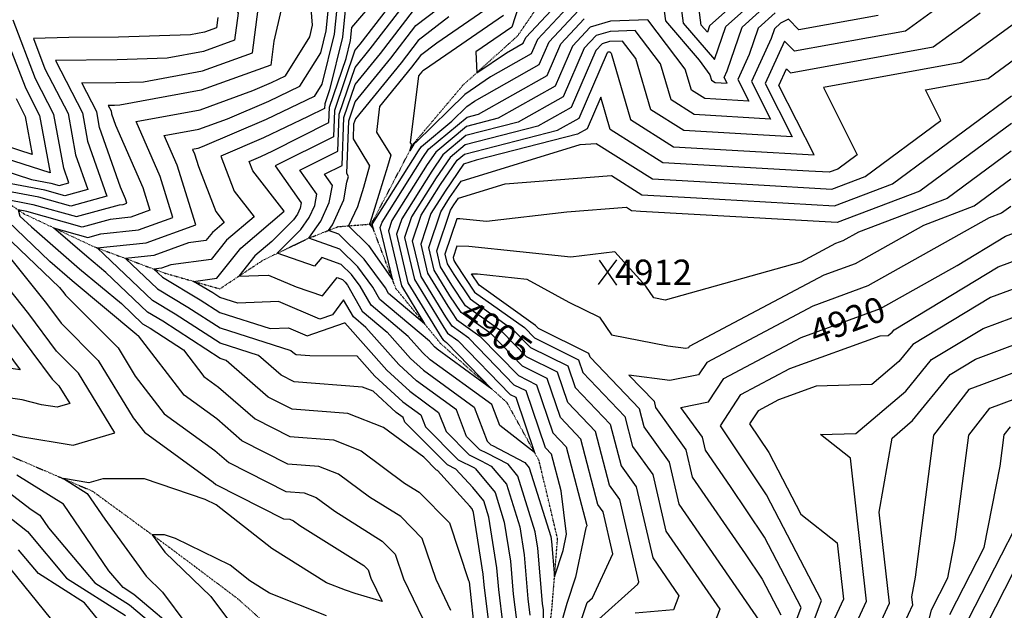
# Model space of a CAD drawing. Extents: x 625051 to 633554, y 7446011 to 7456989.
# Drawn here: x 630663 to 631632, y 7451105 to 7451687 of the extents above; entities that cross this region are included whole.
import ezdxf
from ezdxf.enums import TextEntityAlignment as Align

# ---------------------------------------------------------------- set-up
doc = ezdxf.new("R2010")
doc.units = 0
doc.header["$MEASUREMENT"] = 0
doc.linetypes.add('DIVIDE', pattern=[1.25, 0.5, -0.25, 0, -0.25, 0, -0.25])
for name, color, linetype in [('border', 5, 'CONTINUOUS'), ('CE-CONT', 7, 'CONTINUOUS'), ('CE-CONTIN', 7, 'CONTINUOUS'), ('CE-CONTIN-T', 7, 'CONTINUOUS'), ('CE-ELEV', 7, 'CONTINUOUS'), ('CE-WATER', 7, 'CONTINUOUS')]:
    doc.layers.add(name, color=color, linetype=linetype)
doc.styles.get("Standard").update_dxf_attribs({"font": 'txt', "height": 0.2})

msp = doc.modelspace()

# ---------------------------------------------------------------- linework, layer by layer
at = {"layer": 'border', "color": 5, "linetype": 'Continuous'}
msp.add_3dface([(625433.8565, 7456283.117, 4982.1194), (633173.6737, 7456283.117, 0.0001), (633173.6737, 7446718.615, 0.0001), (625433.8565, 7446718.615, 4982.1194)], dxfattribs=at)
at = {"layer": 'CE-CONT', "color": 33, "linetype": 'Continuous'}
for points, elevation in [([(630644.4545, 7451510.86), (630675.85, 7451504.8501), (630718.8654, 7451492.7484), (630761.1504, 7451504.3984), (630765.007, 7451504.8049), (630768.5096, 7451506.0688), (630767.1957, 7451510.2547), (630762.159, 7451521.8081), (630741.6575, 7451580.5717), (630738.8505, 7451595.9951), (630724.1732, 7451624.42), (630757.6863, 7451624.6713), (630784.7916, 7451625.5991), (630842.7827, 7451636.1849), (630892.2698, 7451654.1553), (630897.7887, 7451697.1374), (630886.1774, 7451716.6181), (630886.4807, 7451800.8575), (630888.3269, 7451820.346)], 4916.9999), ([(631138.8144, 7451090.4157), (631134.3983, 7451125.643), (631132.5664, 7451147.1129), (631124.6581, 7451196.8591), (631119.6138, 7451213.0972), (631108.7915, 7451226.0568), (631092.3185, 7451244.1389), (631083.8541, 7451248.2984), (631042.0847, 7451290.3763), (631040.3, 7451295.0108), (631033.3647, 7451300.058), (631010.7681, 7451320.89), (631000.338, 7451324.9599), (630933.1334, 7451330.189), (630920.4195, 7451336.6363), (630898.0839, 7451356.1616), (630860.2367, 7451368.1617), (630816.0805, 7451396.806), (630793.6007, 7451410.2292), (630739.2356, 7451462.0374), (630787.4801, 7451467.1223), (630836.491, 7451484.8074), (630818.1061, 7451543.3798), (630805.3052, 7451572.7432), (630839.4747, 7451578.9806), (630867.6088, 7451589.197), (630908.2316, 7451606.5757), (630938.854, 7451621.2582), (630959.231, 7451654.0315), (630964.4871, 7451675.5083), (630973.1702, 7451760.7912)], 4907.9999), ([(631390.0783, 7451723.8064), (631341.8864, 7451680.6488), (631339.7314, 7451674.322), (631333.7275, 7451681.3189), (631325.7447, 7451741.4335)], 4877.9999), ([(631125.641, 7451085.364), (631120.0162, 7451130.2328), (631119.1248, 7451140.681), (631109.4381, 7451201.6135), (631108.3853, 7451205.0027), (631106.1265, 7451207.7075), (631074.1174, 7451242.8433), (631073.1736, 7451243.3071), (631060.6502, 7451255.923), (631021.1705, 7451285.2157), (630986.0227, 7451298.9306), (630931.0478, 7451303.2081), (630907.5332, 7451315.1325), (630866.2232, 7451351.245), (630860.3083, 7451353.1204), (630803.745, 7451389.8132), (630788.6902, 7451398.8028), (630747.8278, 7451437.7434), (630728.9585, 7451453.4844), (630696.3635, 7451481.8026), (630730.1621, 7451472.2939), (630742.7275, 7451475.7559), (630779.9891, 7451479.6831), (630813.8305, 7451491.8945), (630801.136, 7451532.3381), (630777.5086, 7451586.536), (630840.5774, 7451598.0487), (630892.5062, 7451616.9058), (630910.8939, 7451624.7722), (630924.755, 7451631.4181), (630948.6116, 7451669.7879), (630951.2898, 7451681.3549), (630946.8582, 7451735.3129)], 4910.9999), ([(631645.4962, 7451685.3861), (631589.0855, 7451644.373), (631453.9865, 7451619.8848), (631487.2304, 7451553.7538), (631467.9886, 7451539.5806), (631459.5611, 7451536.3772), (631439.5024, 7451537.5178), (631295.9646, 7451545.8399), (631244.1509, 7451578.5604), (631234.8542, 7451610.3324), (631221.3496, 7451579.2427), (631211.836, 7451573.8493), (631112.2387, 7451548.2901), (631099.7996, 7451544.4781), (631081.6229, 7451517.7291), (631067.768, 7451495.7665), (631057.6499, 7451465.5845), (631064.3823, 7451437.0362), (631084.2941, 7451404.5089), (631092.9194, 7451391.5247), (631115.93, 7451375.1571), (631153.7468, 7451336.2329), (631171.7129, 7451327.3256), (631187.7896, 7451280.0224), (631200.9074, 7451266.262), (631220.6747, 7451190.1549), (631220.8627, 7451189.8933), (631221.2142, 7451188.3791), (631220.2392, 7451186.2672), (631209.8643, 7451137.8687), (631201.3784, 7451111.7989), (631178.7681, 7451032.1865), (631178.3346, 7451105.5711), (631177.5445, 7451111.8735), (631172.8915, 7451166.4086), (631170.3181, 7451182.5957), (631153.2994, 7451237.3807), (631143.5611, 7451249.0421), (631122.6943, 7451259.9312), (631115.8955, 7451263.2722), (631102.8134, 7451276.4509), (631092.7293, 7451302.6381), (631053.5415, 7451331.1568), (631036.0342, 7451347.2969), (631003.7036, 7451383.635), (630991.4622, 7451393.9635), (630981.7952, 7451410.9892), (630970.7408, 7451396.0998), (630958.4647, 7451391.8529), (630917.6013, 7451409.3185), (630877.7254, 7451407.6724), (630860.0222, 7451413.2855), (630853.0871, 7451417.7844), (630834.2108, 7451429.0558), (630856.9767, 7451432.0592), (630880.5444, 7451461.7731), (630923.3512, 7451498.0195), (630892.5388, 7451537.9599), (630888.9964, 7451547.1743), (630900.2448, 7451551.9864), (630912.0661, 7451557.6544), (630967.3612, 7451585.3028), (630967.9363, 7451600.4253), (630984.2617, 7451648.3486), (630988.6296, 7451666.196), (630989.9314, 7451678.982), (631041.3731, 7451739.2106)], 4898.9999), ([(631046.0474, 7451725.2668), (630997.6942, 7451662.4231), (630992.9396, 7451656.5935), (630972.6727, 7451597.1), (630971.6903, 7451571.2635), (630914.5666, 7451542.7007), (630940.0049, 7451506.2788), (630939.0666, 7451501.0228), (630936.4426, 7451495.3001), (630932.522, 7451489.7035), (630911.302, 7451468.27), (630894.4975, 7451454.0409), (630878.6858, 7451434.1056), (630907.7338, 7451435.3046), (630935.1553, 7451423.5844), (630960.9068, 7451414.7077), (630975.6045, 7451432.7155), (630980.7146, 7451430.8816), (630983.4175, 7451428.2138), (630985.6831, 7451425.1654), (631000.1121, 7451399.7528), (631024.5444, 7451379.1383), (631047.7183, 7451353.092), (631060.2671, 7451341.523), (631110.2057, 7451305.1805), (631123.0564, 7451271.8091), (631126.576, 7451268.2635), (631128.4051, 7451267.3646), (631160.0297, 7451250.8618), (631164.5279, 7451245.4752), (631185.5382, 7451177.8412), (631186.3331, 7451172.8405), (631189.3013, 7451138.0525), (631197.7552, 7451164.0237), (631201.1941, 7451180.0662), (631195.8947, 7451222.7165), (631186.5186, 7451258.8158), (631180.4593, 7451265.1719), (631161.4212, 7451321.1887), (631149.7714, 7451326.9645), (631104.9858, 7451373.0615), (631088.4923, 7451384.7934), (631082.3099, 7451394.1002), (631057.9397, 7451433.9106), (631049.6999, 7451468.8511), (631058.1605, 7451494.0888), (631077.2486, 7451524.347), (631093.572, 7451548.3687), (631100.6405, 7451554.2495), (631192.3803, 7451577.7922), (631213.4968, 7451589.7633), (631241.5158, 7451654.2674), (631242.0637, 7451654.8523), (631242.6945, 7451655.0345), (631243.8424, 7451655.077), (631245, 7451653.5477), (631264.1068, 7451588.2489), (631306.2697, 7451561.623), (631444.6956, 7451553.5973), (631410.1771, 7451621.9535), (631417.6814, 7451638.3882), (631421.5764, 7451634.4398), (631561.9527, 7451659.8845), (631608.1131, 7451693.4452)], 4895.9999), ([(631310.811, 7451722.9167), (631316.0663, 7451683.3418), (631346.8184, 7451647.5032), (631357.8561, 7451679.9094), (631395.5077, 7451713.6277)], 4880.9999), ([(631406.3665, 7451693.2704), (631389.7956, 7451678.4306), (631380.8985, 7451652.309), (631369.7416, 7451627.8751), (631380.557, 7451606.4575), (631337.185, 7451608.9721), (631323.9744, 7451617.3146), (631317.9878, 7451637.7742), (631281.127, 7451686.4729), (631244.572, 7451685.1181), (631224.4848, 7451679.3185), (631207.0384, 7451660.6924), (631189.9383, 7451621.3254), (631134.0131, 7451589.621), (631102.693, 7451581.5834), (631072.405, 7451556.3848), (631064.1255, 7451544.2006), (631029.3379, 7451489.0557), (631025.8498, 7451478.651), (631038.612, 7451424.534), (631061.4049, 7451387.3002), (631026.0617, 7451417.1207), (631022.9301, 7451422.636), (631001.9544, 7451450.8591), (630976.9296, 7451475.5586), (630966.8579, 7451479.1731), (630970.688, 7451484.6406), (630981.9869, 7451509.2817), (630985.084, 7451526.6303), (630986.6846, 7451532.1555), (630984.903, 7451535.0769), (630986.8821, 7451587.1242), (630993.2718, 7451605.8811), (631028.3169, 7451648.8503), (631052.9501, 7451680.8656), (631097.3183, 7451715.2051)], 4886.9999), ([(630984.3443, 7451706.2517), (630980.5821, 7451669.3001), (630967.9589, 7451617.721), (630963.1998, 7451603.7506), (630963.0322, 7451599.3421), (630946.9127, 7451591.2821), (630902.9071, 7451570.1829), (630861.034, 7451552.2693), (630874.221, 7451517.9681), (630893.8208, 7451492.5618), (630866.5912, 7451469.5054), (630851.5997, 7451450.6043), (630811.7287, 7451445.3442), (630802.4622, 7451442.0005), (630794.8995, 7451441.2034), (630803.4217, 7451433.0821), (630840.7515, 7451410.7916), (630860.0937, 7451398.2443), (630909.4682, 7451382.5892), (630927.4687, 7451383.3323), (630945.915, 7451375.4481), (630982.7271, 7451388.183), (630982.7726, 7451388.2443), (630982.8124, 7451388.1742)], 4901.9999), ([(631570.73, 7451701.5043), (631534.82, 7451675.3961), (631425.6155, 7451655.6016), (631415.735, 7451665.6176), (631396.6986, 7451623.9274), (631423.316, 7451571.2173), (631316.5748, 7451577.406), (631284.0626, 7451597.9375), (631269.3293, 7451648.2899), (631256.2706, 7451665.5423), (631243.3203, 7451665.0623), (631236.204, 7451663.0077), (631230.0233, 7451656.4091), (631205.644, 7451600.284), (631172.9246, 7451581.7351), (631101.3247, 7451563.3608), (631086.5163, 7451551.0407), (631072.8742, 7451530.9649), (631048.553, 7451492.4111), (631041.7499, 7451472.1178), (631051.4972, 7451430.7851), (631080.3257, 7451383.6916), (631084.0652, 7451378.0622), (631094.0416, 7451370.9659), (631145.796, 7451317.6961), (631151.1295, 7451315.0518), (631169.6113, 7451260.672), (631135.6145, 7451287.1235), (631127.6821, 7451307.723), (631066.9927, 7451351.8893), (631059.4023, 7451358.887), (631045.3852, 7451374.6416), (631008.7619, 7451405.5421), (630998.0988, 7451424.3223), (630989.5965, 7451435.7622), (630979.4529, 7451445.7739), (630960.2758, 7451452.6562), (630953.2279, 7451444.0211), (630916.5353, 7451456.6692), (630939.6169, 7451479.983), (630947.8577, 7451491.7469), (630953.3734, 7451503.7757), (630955.3457, 7451514.8237), (630938.748, 7451538.5879), (630976.0194, 7451557.2242), (630977.4092, 7451593.7747), (630993.0503, 7451639.6893), (631007.9018, 7451657.8989), (631048.3483, 7451710.4664)], 4892.9999), ([(631131.1422, 7451703.2274), (631073.4379, 7451663.56), (631057.5519, 7451651.2648), (631048.7321, 7451639.8018), (631017.2179, 7451601.1619), (631014.1594, 7451576.0432), (631028.0947, 7451553.193), (631024.9126, 7451542.2087), (631007.8162, 7451487.119), (631006.9958, 7451485.3547), (631008.8528, 7451483.5224), (631011.0991, 7451480.3109), (631009.9498, 7451485.1843), (631010.1228, 7451485.7003), (631055.3769, 7451557.4364), (631058.2937, 7451561.7289), (631088.3334, 7451586.721), (631102.8974, 7451601.1073), (631110.7328, 7451606.3681), (631174.2327, 7451642.3668), (631184.0534, 7451664.9757), (631212.7655, 7451695.6293)], 4880.9999), ([(631206.9059, 7451703.7846), (631172.561, 7451667.1173), (631166.3799, 7451652.8875), (631126.4135, 7451630.2302), (631100.9653, 7451613.1436), (631053.6635, 7451566.4188), (631051.238, 7451564.4009), (631051.0025, 7451564.0543), (631046.9121, 7451557.5703), (631048.5428, 7451562.8248), (631048.7997, 7451563.7117), (631047.6746, 7451565.5567), (631055.6766, 7451631.2767), (631058.9396, 7451635.2776), (631059.8528, 7451636.4644), (631061.4977, 7451637.7375), (631139.2591, 7451691.1927)], 4877.9999), ([(631295.8773, 7451704.4), (631298.405, 7451685.3646), (631331.5747, 7451646.7088), (631342.317, 7451632.5164), (631343.9302, 7451627.0032), (631347.4901, 7451624.7552), (631359.1775, 7451624.0775), (631356.2631, 7451629.8489), (631359.2695, 7451636.4331), (631373.8259, 7451679.17), (631400.9371, 7451703.449)], 4883.9999), ([(630920.2824, 7451696.6855), (630913.0337, 7451665.3783), (630910.0235, 7451641.9346), (630841.68, 7451617.1168), (630761.5924, 7451602.4974), (630756.4708, 7451602.3221), (630750.1386, 7451602.2746), (630752.9119, 7451596.9038), (630753.4422, 7451593.9896), (630757.316, 7451582.8863), (630784.1658, 7451521.2964), (630791.1701, 7451498.9817), (630772.498, 7451492.244), (630751.9389, 7451490.0771), (630724.5137, 7451482.5212), (630669.9171, 7451497.8811), (630661.4063, 7451499.5103), (630663.2556, 7451493.3633), (630674.4946, 7451482.6415), (630721.8868, 7451441.4677), (630763.0707, 7451407.1113), (630783.7797, 7451387.3763), (630791.4095, 7451382.8205), (630824.2396, 7451361.5234), (630844.3916, 7451335.4129), (630858.8156, 7451324.9519), (630894.647, 7451293.6287), (630928.9623, 7451276.2272), (630971.7073, 7451272.9013), (630999.036, 7451262.2375), (631041.7815, 7451230.5217), (631056.0237, 7451221.617), (631085.8387, 7451191.4776), (631104.7175, 7451134.6245), (631105.4392, 7451133.1255), (631111.0431, 7451080.6181)], 4913.9999), ([(630858.0756, 7451688.8236), (630856.7625, 7451678.5969), (630844.988, 7451674.3211), (630831.1901, 7451671.8024), (630760.1171, 7451669.3698), (630711.5, 7451669.0051), (630676.5337, 7451668.2019), (630687.9309, 7451638.3274), (630710.7278, 7451594.1778), (630718.088, 7451553.736), (630730.0668, 7451519.4013), (630707.5688, 7451513.2028), (630687.7158, 7451518.7882), (630642.187, 7451527.5035)], 4922.9999), ([(630693.6487, 7451525.7572), (630701.9204, 7451523.4301), (630711.2942, 7451526.0127), (630706.3033, 7451540.3182), (630696.6664, 7451593.2691), (630678.4358, 7451628.5754), (630656.4971, 7451686.0816)], 4925.9999), ([(631085.3781, 7451689.3826), (631055.251, 7451666.0652), (631038.5245, 7451644.3261), (630993.3825, 7451588.977), (630991.6185, 7451583.7989), (630991.0722, 7451569.4307), (631007.3897, 7451542.6743), (631001.2823, 7451521.5927), (630995.3232, 7451502.3905), (630986.6411, 7451483.7206), (631006.292, 7451464.3324), (631030.0608, 7451430.35), (631017.8998, 7451481.9176), (631019.7303, 7451487.378), (631059.7512, 7451550.8185), (631065.3493, 7451559.0568), (631103.3771, 7451590.6947), (631114.5574, 7451593.5639), (631182.0855, 7451631.8461), (631195.5459, 7451662.834), (631218.6252, 7451687.4739)], 4883.9999), ([(630652.4971, 7451661.9258), (630668.9407, 7451618.8235), (630682.605, 7451592.3604), (630692.8861, 7451535.8697), (630630.3635, 7451555.9866)], 4928.9999), ([(631192.1024, 7451026.1436), (631221.3859, 7451112.7485), (631226.7863, 7451117.6037), (631246.745, 7451160.838), (631237.1597, 7451202.1305), (631232.0341, 7451209.2648), (631215.2962, 7451273.7081), (631195.1198, 7451294.8729), (631182.0045, 7451333.4626), (631157.7222, 7451345.5013), (631126.8741, 7451377.2526), (631097.3464, 7451398.2559), (631086.2782, 7451414.9175), (631070.8249, 7451440.1617), (631065.5999, 7451462.3179), (631077.3756, 7451497.4442), (631085.9973, 7451511.1112), (631097.3084, 7451527.7567), (631214.5281, 7451563.6792), (631230.4507, 7451564.9214), (631285.6595, 7451530.0569), (631384.3478, 7451524.3351), (631462.1794, 7451519.9092), (631494.8793, 7451532.3388), (631569.5412, 7451587.3335), (631554.3066, 7451617.6393), (631616.2182, 7451628.8614), (631643.3993, 7451648.6233)], 4901.9999), ([(630659.4456, 7451609.0715), (630668.5436, 7451591.4518), (630675.389, 7451553.8389), (630633.76, 7451567.2332)], 4931.9999), ([(631638.9289, 7451584.3453), (631548.6607, 7451517.8553), (631467.4158, 7451486.9733), (631274.0386, 7451497.9696), (631265.0493, 7451498.4907)], 4907.9999), ([(631638.7193, 7451557.142), (631575.5514, 7451510.6136), (631488.5066, 7451477.5269), (631472.9629, 7451468.8018), (631465.8771, 7451466.2156), (631431.558, 7451447.9829), (631298.2746, 7451410.4967), (631287.0491, 7451412.6635), (631279.1793, 7451424.1989), (631279.1793, 7451424.199), (631248.8195, 7451458.0223), (631205.4566, 7451452.9714), (631104.961, 7451463.4725), (631093.1681, 7451463.609), (631089.4499, 7451452.518), (631090.1526, 7451449.5384), (631092.2308, 7451446.1435), (631110.6276, 7451418.4496), (631159.7066, 7451383.5394), (631169.6483, 7451373.3066), (631212.8796, 7451351.8733), (631217.1106, 7451339.4242), (631258.4627, 7451296.0466), (631266.1123, 7451266.5942), (631286.0508, 7451238.8421), (631298.9485, 7451183.2806), (631351.9086, 7451106.3745), (631344.3188, 7451086.8208)], 4910.9999), ([(630626.9671, 7451544.74), (630674.6792, 7451529.3884), (630693.6487, 7451525.7572)], 4925.9999), ([(631302.3479, 7451251.0793), (631277.4717, 7451285.7041), (631272.8515, 7451303.4927), (631224.4408, 7451354.2747), (631223.1713, 7451358.0102), (631173.6237, 7451382.575), (631170.6508, 7451385.6349), (631115.0547, 7451425.1809), (631107.6144, 7451436.3811), (631113.6538, 7451436.3112), (631162.114, 7451431.2474), (631203.5327, 7451408.5455), (631203.5327, 7451408.5454), (631233.4283, 7451393.8383), (631245.4268, 7451376.2511), (631300.6912, 7451365.5841), (631318.4902, 7451363.2628), (631321.3902, 7451363.8396), (631322.2081, 7451365.0875), (631454.6298, 7451435.4389), (631485.3503, 7451446.6519), (631552.7412, 7451484.48), (631602.4421, 7451503.3718), (631638.5098, 7451529.9387)], 4913.9999), ([(631265.0493, 7451498.4907), (631260.0204, 7451501.6665), (631201.4402, 7451497.0966), (631122.4602, 7451487.8969), (631096.2682, 7451490.6338), (631093.1946, 7451490.6694), (631081.4999, 7451455.7846), (631083.71, 7451446.4128), (631090.2466, 7451435.7348), (631106.2005, 7451411.7184), (631148.7625, 7451381.4438), (631165.6729, 7451364.0382), (631202.5879, 7451345.7364), (631209.7803, 7451324.5738), (631244.0738, 7451288.6004), (631254.7529, 7451247.4844), (631269.7538, 7451226.6049), (631285.9633, 7451156.7764), (631311.681, 7451119.4303), (631306.4057, 7451105.8395), (631268.8383, 7451102.321)], 4907.9999), ([(631638.3002, 7451502.7354), (631629.3328, 7451496.1301), (631616.9757, 7451491.433), (631497.7377, 7451424.502), (631443.3824, 7451404.6623), (631339.0493, 7451349.2334), (631331.1082, 7451337.1187), (631302.9546, 7451331.5189), (631262.6048, 7451336.781), (631287.2403, 7451310.9389), (631288.8311, 7451304.8139), (631318.6449, 7451263.3165), (631324.9188, 7451236.289), (631376.9107, 7451160.789), (631393.7243, 7451135.7139), (631411.9082, 7451100.7111)], 4916.9999), ([(631438.8587, 7450939.0358), (631519.0378, 7451112.1536), (631508.8639, 7451201.975), (631521.4385, 7451274.8023), (631541.604, 7451291.9202), (631578.7203, 7451337.4909), (631603.5842, 7451352.504), (631675.3982, 7451379.2544), (631695.9039, 7451368.1417), (631781.959, 7451348.3344), (631789.5942, 7451340.932), (631830.8231, 7451325.8697), (631837.6727, 7451332.1034), (631882.9629, 7451383.2695), (631967.7869, 7451410.0628), (632004.2638, 7451418.645), (632017.3438, 7451427.7452), (632057.2345, 7451451.5435), (632087.0633, 7451474.6561), (632102.9175, 7451483.8416), (632169.6348, 7451502.8147)], 4931.9999), ([(631087.3104, 7451105.1002), (631072.7191, 7451135.4064), (631059.2371, 7451176.0069), (631037.9453, 7451197.5304), (631007.417, 7451216.6177), (630976.9015, 7451239.2592), (630957.3919, 7451246.872), (630926.8768, 7451249.2463), (630881.7608, 7451272.125), (630856.9673, 7451293.799), (630824.8401, 7451317.0991), (630779.9547, 7451375.2563), (630779.0739, 7451375.8277), (630778.8693, 7451375.9499), (630778.3137, 7451376.4793), (630714.8151, 7451429.4509), (630692.7361, 7451448.6329), (630651.2765, 7451488.1847)], 4916.9999), ([(630600.8559, 7451292.647), (630664.168, 7451276.1732), (630715.5364, 7451267.9445), (630756.8107, 7451279.8084), (630720.9229, 7451338.6992), (630699.3836, 7451360.3073), (630672.1166, 7451396.9387), (630620.5516, 7451461.6467)], 4925.9999), ([(630651.3337, 7451454.917), (630689.285, 7451407.2927), (630703.7371, 7451387.8771), (630740.3719, 7451351.1253), (630774.7629, 7451294.6908), (630785.7372, 7451280.4716), (630853.2707, 7451231.4931), (630855.9883, 7451229.1174), (630922.7057, 7451195.2845), (630928.7611, 7451194.8134), (630932.6326, 7451193.3027), (630938.6881, 7451188.8097), (631001.7886, 7451149.3572), (631006.034, 7451145.0656), (631008.7222, 7451136.9702), (631019.7973, 7451113.9672)], 4922.9999), ([(631410.8251, 7451004.1303), (631452.017, 7451114.9314), (631397.9675, 7451218.9732), (631352.5401, 7451286.7217), (631372.7318, 7451317.5253), (631420.8877, 7451343.109), (631509.7785, 7451375.5542), (631517.7222, 7451375.7901), (631521.5505, 7451379.0398), (631523.5265, 7451381.4659), (631625.8455, 7451443.2473), (631651.5174, 7451452.8099)], 4922.9999), ([(631659.4776, 7451428.2914), (631618.4251, 7451412.9995), (631541.9244, 7451366.8076), (631528.235, 7451349.9999), (631501.7142, 7451327.4873), (631446.6827, 7451325.8528), (631409.6404, 7451312.3324), (631389.573, 7451301.6712), (631381.1588, 7451288.8348), (631400.0891, 7451260.6029), (631431.7123, 7451199.7302), (631467.4663, 7451171.6241), (631473.7513, 7451116.1358), (631454.1099, 7451073.7272)], 4925.9999), ([(631446.4843, 7451006.3815), (631496.3945, 7451114.1447), (631480.4239, 7451255.1443), (631451.148, 7451278.158), (631485.7062, 7451279.1844), (631534.9195, 7451320.96), (631560.3224, 7451352.1492), (631611.0046, 7451382.7518), (631667.4379, 7451403.7729)], 4928.9999), ([(630654.9482, 7451386.5848), (630695.0301, 7451332.7374), (630701.4739, 7451326.2731)], 4928.9999), ([(630982.8124, 7451388.1742), (630982.8627, 7451388.1317), (631024.3501, 7451341.5019), (631046.8159, 7451320.7905), (631075.2529, 7451300.0957), (631082.5705, 7451281.0927), (631105.215, 7451258.2809), (631116.9835, 7451252.4978), (631127.0926, 7451247.2225), (631142.0708, 7451229.2862), (631155.0981, 7451187.3501), (631159.4498, 7451159.9767), (631163.1624, 7451116.4633), (631165.1612, 7451100.5193)], 4901.9999), ([(630637.7798, 7451376.2309), (630663.3935, 7451341.8206), (630617.0506, 7451348.3887)], 4931.9999), ([(631920.5953, 7451333.7789), (631893.0211, 7451322.9411), (631860.1947, 7451286.5514), (631835.8812, 7451278.9414), (631811.8797, 7451287.2718), (631718.9113, 7451260.0888), (631688.8583, 7451267.3645), (631660.997, 7451263.1447), (631648.1484, 7451197.2153), (631596.5017, 7451096.3281)], 4943.9999), ([(630701.4739, 7451326.2731), (630712.2102, 7451308.6551), (630699.8624, 7451305.1059), (630684.4948, 7451307.5676), (630665.5542, 7451312.4959), (630606.0644, 7451320.9273)], 4928.9999), ([(631529.1794, 7450978.9439), (631560.2555, 7451105.7315), (631576.2854, 7451137.0445), (631583.6812, 7451174.9942), (631597.1198, 7451277.7574), (631617.5716, 7451304.2737), (631671.3747, 7451324.0789)], 4937.9999), ([(631578.3786, 7451101.0298), (631612.2169, 7451167.1299), (631627.829, 7451247.2397), (631631.843, 7451277.9339), (631637.9517, 7451285.854)], 4940.9999), ([(631391.3706, 7451094.4304), (631311.9336, 7451209.7848), (631302.3479, 7451251.0793)], 4913.9999), ([(630621.6193, 7451244.752), (630674.204, 7451204.4703), (630682.9599, 7451199.01), (630691.4785, 7451186.5206), (630737.0231, 7451132.1275), (630771.1533, 7451110.5565), (630799.999, 7451086.3467)], 4928.9999), ([(630823.7106, 7451080.2312), (630775.2484, 7451120.905), (630764.8, 7451127.5086), (630750.8572, 7451144.1602), (630706.2379, 7451209.5787), (630660.3755, 7451238.179)], 4925.9999), ([(631019.7973, 7451113.9672), (630993.0802, 7451121.763), (630983.5563, 7451124.8984), (630964.8886, 7451132.3157), (630911.0669, 7451166.148), (630856.2185, 7451209.172), (630845.5978, 7451214.345), (630785.861, 7451234.5421), (630744.8919, 7451234.7158), (630731.2103, 7451230.7832), (630705.9796, 7451234.8249), (630729.5159, 7451220.1474), (630746.777, 7451194.84), (630787.3895, 7451138.685), (630803.6522, 7451123.1155), (630827.5089, 7451090.8288)], 4922.9999), ([(631684.0799, 7451227.3006), (631614.6248, 7451091.6264)], 4946.9999), ([(630618.6736, 7451223.8929), (630670.7673, 7451182.701), (630709.2462, 7451136.7463), (630767.0583, 7451100.208)], 4931.9999), ([(630732.1348, 7451049.7024), (630654.7738, 7451145.3007)], 4937.9999)]:
    msp.add_lwpolyline(points, dxfattribs=dict(at, elevation=elevation))
at = {"layer": 'CE-CONTIN', "color": 1, "linetype": 'Continuous'}
for points, elevation in [([(630867.7213, 7451902.6947), (630872.2086, 7451878.1955), (630870.4198, 7451858.1251), (630856.7629, 7451810.4752), (630851.1608, 7451751.3408), (630851.1127, 7451737.9762), (630877.9322, 7451692.9805), (630874.5162, 7451666.3761), (630843.8853, 7451655.253), (630807.9909, 7451648.7008), (630758.9017, 7451647.0206), (630698.2078, 7451646.5653), (630724.7891, 7451595.0865), (630729.8728, 7451567.1539), (630748.8393, 7451512.79), (630713.2171, 7451502.9756), (630681.7829, 7451511.8191), (630627.5028, 7451522.2097)], 4919.9999), ([(630978.7572, 7451733.5215), (630972.5346, 7451672.4042), (630960.5026, 7451623.2404), (630952.9531, 7451611.0983), (630905.5694, 7451588.3793), (630842.7115, 7451561.4883), (630838.3721, 7451559.9125), (630833.1018, 7451558.9504), (630835.0762, 7451554.4215), (630838.9609, 7451542.0454), (630855.9031, 7451497.9763), (630864.2904, 7451487.1042), (630852.6381, 7451477.2377), (630846.2228, 7451469.1494), (630829.1609, 7451466.8984), (630794.9712, 7451454.5614), (630767.0675, 7451451.6204), (630798.5112, 7451421.6556), (630828.416, 7451403.7988), (630860.1652, 7451383.203), (630929.9447, 7451361.0782), (630933.3057, 7451358.1401), (630935.2189, 7451357.1699), (630948.5547, 7451356.1322), (630994.7562, 7451355.8367), (631012.6661, 7451335.7069), (631040.0903, 7451310.4242), (631057.7765, 7451297.5533), (631062.3276, 7451285.7345), (631094.5345, 7451253.2897), (631110.5196, 7451245.4345), (631111.4564, 7451244.4061), (631130.8423, 7451221.1917), (631139.8781, 7451192.1046), (631146.0081, 7451153.5448), (631148.7804, 7451121.0532), (631151.9878, 7451095.4675)], 4904.9999), ([(631166.7182, 7451739.6705), (631147.3759, 7451679.1579), (631112.0481, 7451654.8726), (631112.7423, 7451634.3846), (631142.0943, 7451654.0923), (631158.5271, 7451663.4082), (631161.0685, 7451669.259), (631201.0463, 7451711.94)], 4874.9999), ([(631507.6872, 7451690.9076), (631429.6547, 7451676.7634), (631419.5277, 7451687.0292), (631411.7959, 7451683.0917), (631405.7654, 7451677.6911), (631402.5275, 7451668.185), (631383.2201, 7451625.9012), (631401.9365, 7451588.8374), (631326.8799, 7451593.1891), (631304.0185, 7451607.6261), (631293.6585, 7451643.0321), (631268.6988, 7451676.0076), (631243.9461, 7451675.0902), (631230.3444, 7451671.1631), (631218.5308, 7451658.5507), (631197.7912, 7451610.8047), (631153.4689, 7451585.678), (631102.0088, 7451572.4721), (631079.4607, 7451553.7128), (631068.4999, 7451537.5828), (631038.9454, 7451490.7334), (631033.7999, 7451475.3844), (631045.0546, 7451427.6595), (631078.3415, 7451373.2829), (631079.6382, 7451371.3309), (631083.0975, 7451368.8703), (631127.6701, 7451322.9925), (631073.7183, 7451362.2556), (631071.0864, 7451364.682), (631066.226, 7451370.1449), (631017.4118, 7451411.3314), (631010.5145, 7451423.4792), (630995.7754, 7451443.3107), (630978.1913, 7451460.6663), (630947.664, 7451471.6218), (630959.2728, 7451488.1937), (630967.6801, 7451506.5287), (630970.6864, 7451523.3687), (630962.9293, 7451534.475), (630980.3484, 7451543.1849), (630982.1456, 7451590.4495), (630993.1611, 7451622.7852), (631018.1094, 7451653.3746), (631050.6492, 7451695.666)], 4889.9999), ([(631271.2181, 7451131.0054), (631272.2759, 7451133.2969), (631253.4567, 7451214.3677), (631243.3935, 7451228.3746), (631229.685, 7451281.1543), (631202.4501, 7451309.7233), (631192.2962, 7451339.5995), (631161.6975, 7451354.7697), (631137.8183, 7451379.3482), (631101.7735, 7451404.9871), (631088.2624, 7451425.3262), (631077.2675, 7451443.2873), (631073.5499, 7451459.0512), (631086.9831, 7451499.1219), (631090.3716, 7451504.4933), (631094.8171, 7451511.0353), (631140.8867, 7451525.1536), (631245.2355, 7451533.2939), (631275.3544, 7451514.2738), (631329.1932, 7451511.1523), (631464.7976, 7451503.4413), (631521.77, 7451525.0971), (631639.1384, 7451611.5486)], 4904.9999), ([(630639.2974, 7451483.006), (630702.1538, 7451423.0421), (630706.4534, 7451417.6466), (630708.0907, 7451415.447), (630759.821, 7451363.5514), (630776.7762, 7451335.7285), (630805.2887, 7451298.7854), (630855.119, 7451262.646), (630868.8745, 7451250.6212), (630924.7912, 7451222.2654), (630943.0765, 7451220.8427), (630954.7671, 7451216.281), (630973.0526, 7451202.7137), (631019.867, 7451173.4438), (631032.6356, 7451160.5363), (631040.7207, 7451136.1883), (631069.1816, 7451077.0748)], 4919.9999), ([(631404.4376, 7451033.7823), (631431.9626, 7451107.8213), (631395.8459, 7451177.3435), (631362.4509, 7451227.1475), (631337.904, 7451262.7932), (631334.9419, 7451275.5537), (631313.774, 7451305.017), (631340.8262, 7451310.3978), (631355.8906, 7451333.3794), (631432.1351, 7451373.8856), (631510.1251, 7451402.352), (631585.6946, 7451444.771), (631633.2659, 7451473.495), (631643.5571, 7451477.3285), (631731.7332, 7451429.5431)], 4919.9999), ([(631683.3584, 7451354.7359), (631609.5895, 7451327.2573), (631597.1915, 7451322.6935), (631562.3966, 7451277.581), (631544.1051, 7451137.7076), (631540.7572, 7451118.3182), (631541.681, 7451110.1625), (631520.4298, 7451064.2782)], 4934.9999), ([(630965.031, 7451099.8809), (630908.8853, 7451122.1893), (630889.646, 7451134.2831), (630870.0396, 7451149.6626), (630816.2807, 7451175.847), (630805.6104, 7451179.4547), (630793.463, 7451179.5062), (630805.8834, 7451162.3325), (630851.2491, 7451118.9005), (630867.4563, 7451096.9663)], 4919.9999), ([(630827.6008, 7450787.085), (630801.7434, 7450807.8865), (630810.0302, 7450842.273), (630825.6763, 7450868.0332), (630809.3468, 7450917.1658), (630804.037, 7450951.5797), (630753.708, 7451079.5396), (630726.9251, 7451112.6363), (630681.4694, 7451141.3652), (630661.9983, 7451164.6191)], 4934.9999), ([(631229.549, 7451093.5426), (631271.2181, 7451131.0054)], 4904.9999)]:
    msp.add_lwpolyline(points, dxfattribs=dict(at, elevation=elevation))
at = {"layer": 'CE-ELEV', "color": 10, "linetype": 'Continuous'}
for p, q in [((631232.5001, 7451425.8524, 4912.2949), (631250.6139, 7451450.2602, 4912.2949)), ((631233.2253, 7451449.7778, 4912.2949), (631250.3711, 7451425.37, 4912.2949)), ((631241.1928, 7451437.9349, 4912.2949), (631241.1928, 7451437.9349, 4912.2949))]:
    msp.add_line(p, q, dxfattribs=at)
at = {"layer": 'CE-WATER', "color": 134, "linetype": 'DIVIDE'}
for points in [[(631178.0478, 7451025.4264, 4899.1728), (631186.9463, 7451108.8746, 4897.0389), (631192.3427, 7451175.7171, 4894.6588), (631174.1675, 7451252.4251, 4893.4246), (631142.4399, 7451309.8711, 4890.4667), (631077.289, 7451367.7593, 4888.4075), (631033.2553, 7451421.9362, 4884.5052), (631009.1208, 7451485.5265, 4880.6868), (631050.619, 7451564.6369, 4877.7364), (631099.4779, 7451622.4149, 4875.6894), (631153.0444, 7451670.7557, 4872.9051), (631191.0331, 7451725.8786, 4869.873), (631248.4695, 7451747.5585, 4868.3202), (631298.1281, 7451783.805, 4865.946), (631328.1056, 7451824.3768, 4862.6671), (631395.82, 7451871.8834, 4859.9254), (631493.2691, 7451921.412, 4858.1711), (631558.7123, 7451953.5422, 4857.357), (631625.3813, 7451980.3396, 4854.4929), (631683.6249, 7451988.2805, 4852.1614)], [(630374.9345, 7451751.893, 4938.0261), (630454.0269, 7451690.7101, 4934.5914), (630514.2532, 7451628.9303, 4931.4008), (630574.0786, 7451576.3781, 4927.2257), (630621.3981, 7451526.2988, 4921.0804), (630667.7113, 7451495.2906, 4912.8842), (630734.939, 7451463.6471, 4908.4631), (630805.2481, 7451437.3317, 4900.8845), (630859.9829, 7451421.6944, 4897.323), (630902.2515, 7451449.7456, 4894.3329), (630946.1541, 7451471.0288, 4890.236), (630976.3091, 7451482.8924, 4885.5228), (631009.1208, 7451485.5265, 4880.6868)], [(630213.0325, 7451423.9632, 4952.2895), (630292.178, 7451418.1451, 4950.8627), (630349.179, 7451413.3735, 4946.9731), (630404.7404, 7451404.502, 4942.7961), (630468.2974, 7451393.5726, 4936.9389), (630518.51, 7451366.6617, 4933.664), (630558.6706, 7451335.2492, 4930.2654), (630593.8972, 7451290.5132, 4925.6772), (630652.3059, 7451257.8527, 4924.2491), (630734.7037, 7451222.5037, 4922.3314), (630809.9059, 7451167.4763, 4919.3475), (630877.7295, 7451116.5569, 4918.3309), (630937.5536, 7451062.7744, 4915.5501), (630995.1269, 7451014.1209, 4912.6867), (631047.8071, 7450994.1793, 4909.6582), (631098.6513, 7450984.2875, 4904.4147), (631152.9831, 7450976.0326, 4901.755)]]:
    msp.add_polyline3d(points, dxfattribs=at)

# ---------------------------------------------------------------- texts
at = {"layer": 'CE-CONTIN-T', "linetype": 'Continuous'}
for s, rotation, p in [('4920', 20.0521146, (631441.9767, 7451377.4778, 4919.9999)), ('4905', 323.8154242, (631101.5534, 7451402.2967, 4904.9999))]:
    msp.add_text(s, height=25, rotation=rotation, dxfattribs=at).set_placement(p, align=Align.MIDDLE_LEFT)
at = {"layer": 'CE-ELEV', "color": 10, "linetype": 'Continuous'}
msp.add_text(' 4912', height=25, rotation=360, dxfattribs=at).set_placement((631241.1928, 7451437.9348, 4912.2916), align=Align.MIDDLE_LEFT)

doc.saveas('drawing.dxf')
